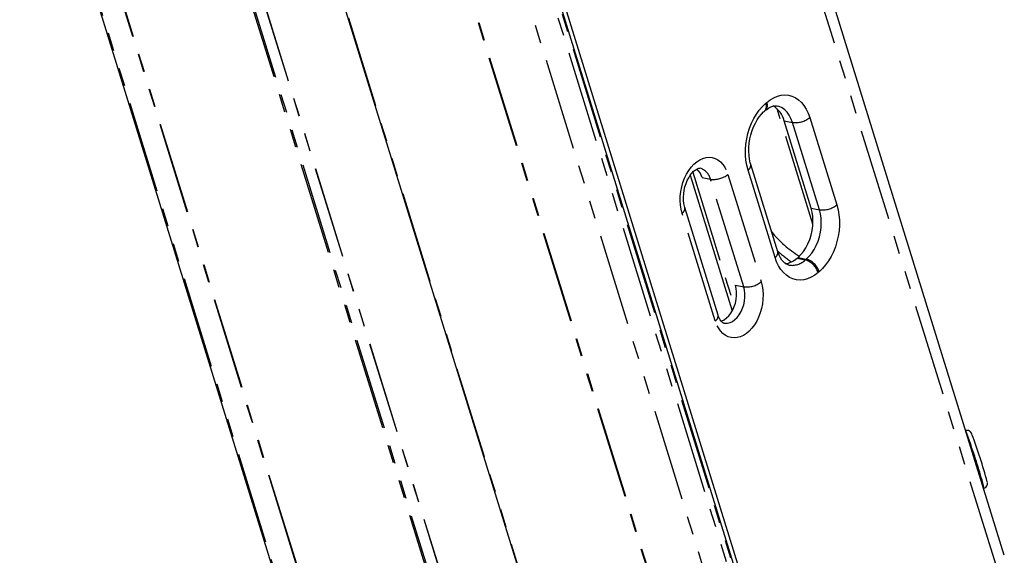
# Model space of a CAD drawing. Extents: x 46 to 3736, y 46 to 2629.
# Drawn here: x 2784 to 3396, y 1627 to 1960 of the extents above; entities that cross this region are included whole.
import ezdxf

# ---------------------------------------------------------------- set-up
doc = ezdxf.new("R2010")
doc.units = 0
doc.header["$LTSCALE"] = 9
doc.linetypes.add('SLD-PHANTOM', pattern=[12.7, 6.35, -1.27, 1.27, -1.27, 1.27, -1.27])
doc.linetypes.add('SLD-SOLID', pattern=[0])
doc.layers.get('0').update_dxf_attribs({"linetype": 'CONTINUOUS'})
doc.layers.add('CAM', color=1, linetype='SLD-SOLID')

msp = doc.modelspace()

# ---------------------------------------------------------------- linework, layer by layer
at = {"color": 8, "linetype": 'SLD-PHANTOM'}
for p, q in [((3391.968717, 1617.727706), (3222.361833, 2165.905775)), ((2784.549683, 2126.442831), (2950.338252, 1590.605753)), ((2803.212806, 2113.462586), (2969.253232, 1576.811491)), ((2803.527478, 2113.37272), (2969.588146, 1576.656202)), ((2891.044061, 2088.379096), (3057.10473, 1551.662578)), ((2892.122744, 2088.071038), (3058.0893, 1551.658699)), ((2899.956431, 2085.833837), (3064.823057, 1552.976525)), ((2900.023849, 2085.814583), (3064.884593, 1552.976282)), ((2954.363625, 2070.295834), (3120.424293, 1533.579316)), ((3091.495976, 2048.603336), (3257.657803, 1511.559869)), ((3094.128529, 2050.838236), (3260.290356, 1513.794769)), ((3041.802683, 2045.552776), (3207.940877, 1508.585693)), ((3042.237781, 2045.532467), (3208.391012, 1508.516783)), ((3077.362324, 2043.911121), (3243.521261, 1506.876994)), ((3247.84309, 1907.998429), (3248.463975, 1908.525529)), ((3277.162885, 1832.719258), (3254.964913, 1904.46423)), ((3259.22874, 1897.116856), (3264.408335, 1896.069029)), ((3281.231573, 1841.695469), (3264.408335, 1896.069029)), ((3275.294953, 1899.088305), (3292.118191, 1844.714745)), ((3202.375619, 1865.00346), (3228.240576, 1781.406604)), ((3224.303883, 1863.721346), (3245.009407, 1796.800042)), ((3253.623311, 1812.034599), (3236.800074, 1866.408159)), ((3208.23767, 1861.749898), (3213.417265, 1860.70207)), ((3234.122789, 1793.780766), (3213.417265, 1860.70207)), ((3216.44869, 1772.553482), (3195.743166, 1839.474787)), ((3276.051978, 1842.743296), (3281.231573, 1841.695469)), ((3267.284606, 1811.53485), (3272.4642, 1810.487023)), ((3267.905491, 1812.061949), (3273.085085, 1811.014122)), ((3272.4642, 1810.487023), (3273.085085, 1811.014122)), ((3281.075175, 1803.124474), (3280.45429, 1802.597375)), ((3228.943194, 1794.828593), (3234.122789, 1793.780766))]:
    msp.add_line(p, q, dxfattribs=at)
at = {"color": 8, "linetype": 'SLD-PHANTOM', "flags": 128}
for points in [[(3248.463975, 1908.525529), (3250.633882, 1910.165103), (3252.875772, 1911.463209), (3255.161453, 1912.403521), (3257.46218, 1912.974215), (3259.749021, 1913.168115), (3261.993218, 1912.98278), (3264.166548, 1912.420544), (3266.24168, 1911.488475), (3268.192519, 1910.198295), (3269.994531, 1908.566228), (3271.625055, 1906.6128), (3273.063587, 1904.362575), (3274.292036, 1901.843852), (3275.294953, 1899.088305)], [(3236.800074, 1866.408159), (3236.0353, 1869.365878), (3235.518288, 1872.488574), (3235.255538, 1875.736976), (3235.250356, 1879.070235), (3235.502806, 1882.446433), (3236.009714, 1885.823111), (3236.764704, 1889.157807), (3237.758283, 1892.408585), (3238.977956, 1895.534563), (3240.408385, 1898.496432), (3242.03158, 1901.256944), (3243.82713, 1903.781384), (3245.772455, 1906.038005), (3247.84309, 1907.998429)], [(3264.408335, 1896.069029), (3263.52871, 1898.424281), (3262.425107, 1900.536311), (3261.116409, 1902.368981), (3259.625007, 1903.890935), (3257.97642, 1905.076129), (3256.198855, 1905.904287), (3254.895089, 1906.263506)], [(3195.743166, 1839.474787), (3195.109683, 1841.981778), (3194.711399, 1844.640424), (3194.554597, 1847.408796), (3194.641749, 1850.243236), (3194.971481, 1853.099042), (3195.538593, 1855.931176), (3196.334141, 1858.694975), (3197.345578, 1861.346852), (3198.556955, 1863.844984), (3199.949166, 1866.149975), (3201.500255, 1868.225474), (3203.185762, 1870.038749), (3204.979104, 1871.561203), (3206.852, 1872.768826), (3208.774913, 1873.642574), (3210.717517, 1874.168667), (3212.649176, 1874.338808), (3214.539427, 1874.150314), (3216.35846, 1873.606158), (3218.077587, 1872.714921), (3219.669697, 1871.490658), (3221.10968, 1869.952677), (3222.374829, 1868.125233), (3223.44519, 1866.037146), (3224.303883, 1863.721346)], [(3292.118191, 1844.714745), (3292.882965, 1841.757026), (3293.399977, 1838.63433), (3293.662726, 1835.385927), (3293.667909, 1832.052668), (3293.415459, 1828.676471), (3292.908551, 1825.299792), (3292.15356, 1821.965096), (3291.159981, 1818.714319), (3289.940308, 1815.58834), (3288.50988, 1812.626472), (3286.886684, 1809.86596), (3285.091134, 1807.34152), (3283.14581, 1805.084899), (3281.075175, 1803.124474)], [(3273.085085, 1811.014122), (3274.858705, 1812.723149), (3276.502337, 1814.724977), (3277.987859, 1816.985354), (3279.289852, 1819.465606), (3280.386039, 1822.123292), (3281.257665, 1824.912942), (3281.889815, 1827.786821), (3282.271673, 1830.695758), (3282.396706, 1833.58998), (3282.262774, 1836.419966), (3281.872168, 1839.137293), (3281.231573, 1841.695469)], [(3280.45429, 1802.597375), (3278.284383, 1800.957801), (3276.042493, 1799.659695), (3273.756812, 1798.719383), (3271.456085, 1798.148688), (3269.169243, 1797.954789), (3266.925047, 1798.140123), (3264.751717, 1798.70236), (3262.676585, 1799.634429), (3260.725746, 1800.924609), (3258.923734, 1802.556675), (3257.293209, 1804.510104), (3255.854678, 1806.760328), (3254.626229, 1809.279052), (3253.623311, 1812.034599)], [(3245.009407, 1796.800042), (3245.64289, 1794.29305), (3246.041174, 1791.634404), (3246.197976, 1788.866032), (3246.110823, 1786.031593), (3245.781091, 1783.175787), (3245.21398, 1780.343652), (3244.418432, 1777.579853), (3243.406994, 1774.927976), (3242.195618, 1772.429844), (3240.803407, 1770.124853), (3239.252317, 1768.049354), (3237.566811, 1766.23608), (3235.773469, 1764.713626), (3233.900573, 1763.506002), (3231.97766, 1762.632254), (3230.035056, 1762.106161), (3228.103397, 1761.93602), (3226.213146, 1762.124514), (3224.394113, 1762.668671), (3222.674986, 1763.559908), (3221.082876, 1764.78417), (3219.642892, 1766.322151), (3218.377744, 1768.149595), (3217.307383, 1770.237682), (3216.44869, 1772.553482)], [(3221.850748, 1771.168995), (3222.476139, 1771.075624), (3224.040514, 1771.104687), (3225.623823, 1771.497426), (3227.187082, 1772.244171), (3228.691797, 1773.326535), (3230.100917, 1774.717865), (3231.379745, 1776.383904), (3232.496793, 1778.283627), (3233.424553, 1780.370257), (3234.140183, 1782.592414), (3234.626061, 1784.895382), (3234.870223, 1787.222454), (3234.866657, 1789.516329), (3234.61545, 1791.720524), (3234.122789, 1793.780766)]]:
    msp.add_lwpolyline(points, dxfattribs=at)
at = {"color": 8, "linetype": 'SLD-PHANTOM'}
for centre, radius, start, end in [((3243.800575, 1906.101786), 4.465331, 317.902451467, 25.134757277), ((3244.429424, 1906.629633), 4.457805, 317.611167264, 25.16952919), ((3266.327474, 1910.285784), 14.345704, 262.312037976, 308.689422808), ((3234.9047, 1869.524643), 3.64759, 301.306999548, 6.856949105), ((3204.585046, 1858.816044), 9.031344, 12.053862961, 74.077009636), ((3215.336404, 1874.918825), 14.345704, 262.312037976, 308.689422808), ((3283.150712, 1855.912224), 14.345704, 262.312037976, 308.689422808), ((3193.845726, 1842.592991), 3.650134, 301.320682225, 6.764229031), ((3303.190038, 1869.295908), 66.184166, 218.69372332, 238.528354489), ((3251.733397, 1815.146537), 3.64087, 301.270775526, 7.102793231), ((3298.186569, 1861.822275), 62.793133, 226.808778491, 236.677472789), ((3264.058415, 1819.256232), 12.147273, 261.123852314, 313.787796851), ((3269.024679, 1799.012985), 11.978474, 17.411717782, 73.313081244), ((3269.645564, 1799.540084), 11.978474, 17.411717782, 73.313081244), ((3236.041928, 1807.997521), 14.345704, 262.312037976, 308.689422808), ((3214.558775, 1775.66542), 3.64087, 301.270775526, 7.102793231), ((3267.227287, 1661.155476), 113.518924, 17.369829786, 22.238523048), ((3076.38465, 1588.181108), 317.697187, 14.619047821, 19.655927676)]:
    msp.add_arc(centre, radius, start, end, dxfattribs=at)
at = {"layer": 'CAM', "color": 1, "linetype": 'SLD-SOLID'}
for p, q in [((3396.275372, 1626.635888), (3226.670197, 2174.808431)), ((2783.60632, 2127.130804), (2949.10082, 1592.244171)), ((2954.003254, 2070.398752), (3119.988603, 1533.925669)), ((3096.679019, 2053.234221), (3263.358484, 1514.517721)), ((3260.721109, 1514.685302), (3094.631346, 2051.495854)), ((3247.101014, 1903.097267), (3247.721899, 1903.624366)), ((3276.051978, 1842.743296), (3259.22874, 1897.116856)), ((3255.346327, 1815.59673), (3238.523089, 1869.97029)), ((3200.849696, 1863.140241), (3226.976674, 1778.69652)), ((3218.171705, 1776.115613), (3197.466181, 1843.036917)), ((3267.284606, 1811.53485), (3267.905491, 1812.061949)), ((3383.405761, 1668.231126), (3383.796491, 1668.365037))]:
    msp.add_line(p, q, dxfattribs=at)
at = {"layer": 'CAM', "color": 1, "linetype": 'SLD-SOLID', "flags": 128}
for points in [[(3247.721899, 1903.624366), (3248.408192, 1904.176279), (3249.732917, 1905.071513), (3250.989534, 1905.715081), (3252.162874, 1906.128164), (3253.254017, 1906.334164), (3254.297663, 1906.347691), (3254.891048, 1906.234128)], [(3238.523089, 1869.97029), (3238.226555, 1871.011957), (3237.754362, 1873.20078), (3237.443406, 1875.549993), (3237.306859, 1878.025098), (3237.353343, 1880.589362), (3237.586959, 1883.203717), (3238.007195, 1885.827792), (3238.608929, 1888.420842), (3239.382313, 1890.942104), (3240.312832, 1893.352065), (3241.381857, 1895.61435), (3242.566699, 1897.695871), (3243.840927, 1899.567864), (3245.174887, 1901.207044), (3246.536591, 1902.596888), (3247.101014, 1903.097267)], [(3197.466181, 1843.036917), (3197.238614, 1843.84692), (3196.885606, 1845.593434), (3196.679663, 1847.506488), (3196.638396, 1849.544735), (3196.772374, 1851.661669), (3197.084751, 1853.8076), (3197.571177, 1855.931535), (3198.219626, 1857.982281), (3199.010286, 1859.910297), (3199.916687, 1861.671683), (3200.905878, 1863.228671), (3201.939201, 1864.551806), (3202.973685, 1865.622406), (3203.964449, 1866.435116), (3204.866408, 1866.998871), (3205.642514, 1867.340488), (3206.275875, 1867.502957), (3206.785844, 1867.533899), (3207.069336, 1867.483634)], [(3267.905491, 1812.061949), (3269.67911, 1813.770976), (3271.322742, 1815.772804), (3272.808264, 1818.033182), (3274.110257, 1820.513433), (3275.206445, 1823.17112), (3276.07807, 1825.960769), (3276.71022, 1828.834648), (3277.092078, 1831.743585), (3277.217111, 1834.637807), (3277.083179, 1837.467793), (3276.692573, 1840.185121), (3276.051978, 1842.743296)], [(3262.188143, 1807.28381), (3261.694971, 1807.378195), (3260.68343, 1807.802914), (3259.747032, 1808.41422), (3258.838301, 1809.229113), (3257.862388, 1810.387376), (3256.96012, 1811.786824), (3256.147538, 1813.42317), (3255.482746, 1815.170564), (3255.346327, 1815.59673)], [(3220.050899, 1772.414004), (3220.444229, 1772.545254), (3222.007487, 1773.291999), (3223.512202, 1774.374362), (3224.921322, 1775.765693), (3226.200151, 1777.431731), (3227.317198, 1779.331454), (3228.244959, 1781.418084), (3228.960589, 1783.640242), (3229.446466, 1785.94321), (3229.690628, 1788.270281), (3229.687062, 1790.564156), (3229.435855, 1792.768352), (3228.943194, 1794.828593)], [(3221.844163, 1771.186229), (3221.640415, 1771.222355), (3221.171763, 1771.432456), (3220.655504, 1771.803208), (3220.090297, 1772.373143), (3219.440423, 1773.262995), (3218.825358, 1774.401917), (3218.30829, 1775.695777), (3218.171705, 1776.115613)]]:
    msp.add_lwpolyline(points, dxfattribs=at)
at = {"layer": 'CAM', "color": 1, "linetype": 'SLD-SOLID'}
for centre, radius, start, end in [((3244.727272, 1893.534286), 14.93745, 13.876986379, 58.771645064), ((3197.777113, 1858.924275), 10.83547, 15.116071339, 48.913150431), ((3258.241302, 1821.536732), 13.484027, 277.121426892, 312.118633657), ((3373.053648, 1701.252563), 3.130969, 15.777339519, 106.03723024), ((3045.539151, 1579.085197), 352.682359, 15.331266684, 20.374251456), ((3382.766086, 1671.281942), 3.077047, 289.157739675, 13.479658479)]:
    msp.add_arc(centre, radius, start, end, dxfattribs=at)

doc.saveas('drawing.dxf')
